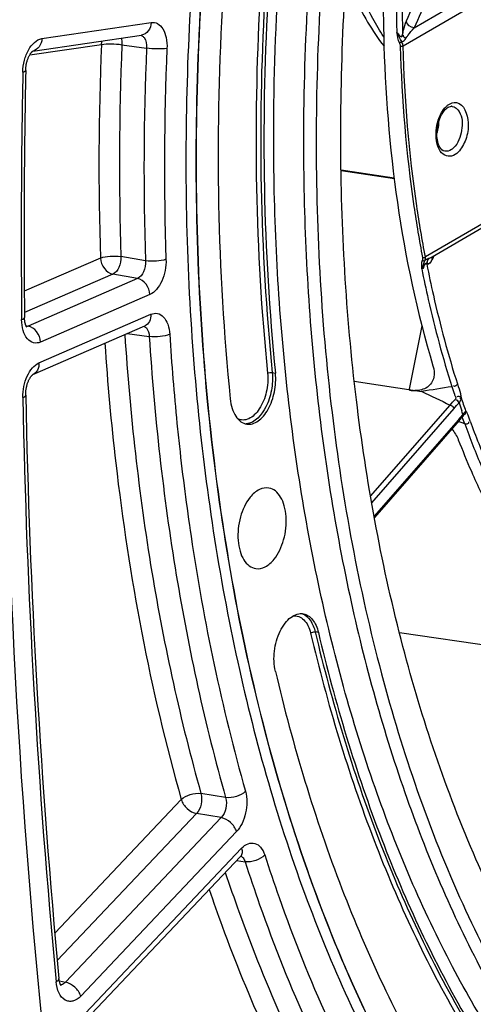
# Model space of a CAD drawing. Units: millimetres. Extents: x 0 to 594, y 0 to 420.
# Drawn here: x 265 to 271, y 46 to 59 of the extents above; entities that cross this region are included whole.
import ezdxf

# ---------------------------------------------------------------- set-up
doc = ezdxf.new("R2010")
doc.units = ezdxf.units.MM
doc.header["$LTSCALE"] = 32.67
doc.layers.get('0').update_dxf_attribs({"linetype": 'CONTINUOUS'})
doc.layers.add('7_ALL_FEATURES', color=7, linetype='CONTINUOUS')
doc.layers.add('SOLIDES', color=7, linetype='CONTINUOUS')

msp = doc.modelspace()

# ---------------------------------------------------------------- linework, layer by layer
at = {"color": 9, "linetype": 'CONTINUOUS'}
for p, q in [((268.204929, 54.486836), (268.248071, 54.479355)), ((268.829487, 50.968154), (268.786318, 50.975795))]:
    msp.add_line(p, q, dxfattribs=at)
at = {"color": 7, "linetype": 'CONTINUOUS'}
for points, knots in [([(268.224858, 57.83191), (268.232215, 59.386054), (268.465698, 62.506108), (269.415041, 67.05704), (270.920236, 71.318779), (272.613158, 74.522815), (274.192183, 76.73873), (275.791146, 78.575434), (277.566747, 80.061725), (279.478957, 81.052685), (280.88466, 81.511753), (282.287749, 81.70138), (283.213232, 81.644024), (283.661438, 81.570518)], [0, 0, 0, 0, 0.149167007, 0.299232039, 0.444967764, 0.581624877, 0.645416563, 0.705713457, 0.81519417, 0.864875138, 0.911693462, 0.956406916, 1, 1, 1, 1]), ([(280.844784, 81.285502), (280.013149, 81.04336), (278.328779, 80.251564), (276.050351, 78.404948), (273.961912, 75.923428), (272.134877, 72.899012), (270.632032, 69.442207), (269.508607, 65.680702), (268.806315, 61.755594), (268.634116, 59.091024), (268.627843, 57.765821)], [0, 0, 0, 0, 0.092783914, 0.196485159, 0.312013439, 0.438475386, 0.573710978, 0.714726413, 0.858042865, 1, 1, 1, 1]), ([(280.965279, 81.18114), (280.137161, 80.940023), (278.459914, 80.151574), (276.191121, 78.312768), (274.111513, 75.841741), (272.292205, 72.830122), (270.795715, 69.387903), (269.677043, 65.642431), (268.977711, 61.73344), (268.723905, 57.807272), (268.925225, 54.010568), (269.574435, 50.484089), (270.650349, 47.356131), (272.117897, 44.740128), (273.678583, 43.02474), (275.068124, 42.04452), (276.144091, 41.513195), (277.268118, 41.174792), (278.428029, 41.033618), (279.610412, 41.090993), (280.390029, 41.257376), (280.776823, 41.369997)], [0, 0, 0, 0, 0.050371484, 0.106669881, 0.16938906, 0.23804402, 0.311462107, 0.388018014, 0.465823125, 0.542890269, 0.617290091, 0.6873123, 0.751646771, 0.809604653, 0.861396586, 0.885433659, 0.908568001, 0.931171521, 0.953663252, 0.976472627, 1, 1, 1, 1]), ([(265.855275, 79.286617), (265.500445, 77.47735), (264.254796, 70.257117), (263.659564, 62.922787), (263.608762, 57.44058)], [0, 0, 0, 0, 0.251663858, 1, 1, 1, 1]), ([(276.903091, 39.382564), (276.445068, 39.447661), (275.529936, 39.667182), (274.222138, 40.252772), (272.990184, 41.086277), (271.848708, 42.155333), (270.809382, 43.445994), (269.537585, 45.501417), (268.293189, 48.55532), (267.392875, 52.680486), (267.076762, 57.194431), (267.358506, 61.893957), (267.939815, 65.029273), (268.329388, 66.578755)], [0, 0, 0, 0, 0.044214024, 0.089323336, 0.136242939, 0.185709476, 0.238244352, 0.294153517, 0.416226407, 0.551164758, 0.696172617, 0.847304447, 1, 1, 1, 1]), ([(267.669899, 61.199459), (267.607631, 60.600795), (267.420525, 58.249841), (267.460559, 55.879001), (267.636441, 54.131452)], [0, 0, 0, 0, 0.255226622, 1, 1, 1, 1]), ([(268.279919, 61.207255), (268.220647, 60.637398), (268.042545, 58.399571), (268.080652, 56.142814), (268.248071, 54.479355)], [0, 0, 0, 0, 0.255226622, 1, 1, 1, 1]), ([(277.731448, 41.695572), (277.382305, 41.749006), (276.685942, 41.913962), (275.326385, 42.474833), (273.725571, 43.625402), (272.115387, 45.574162), (270.814196, 48.037833), (269.856124, 50.935479), (269.267432, 54.174117), (269.066211, 57.647668), (269.193444, 60.021415), (269.32156, 61.221037)], [0, 0, 0, 0, 0.045824549, 0.092369453, 0.190128761, 0.297852779, 0.41762267, 0.549558876, 0.692307183, 0.843478296, 1, 1, 1, 1]), ([(269.203289, 59.851649), (269.23658, 59.761486), (269.37234, 59.427235), (269.554077, 59.109873), (269.717327, 58.901403)], [0, 0, 0, 0, 0.266318463, 1, 1, 1, 1]), ([(277.032904, 41.15245), (276.396989, 41.25674), (275.11794, 41.661498), (273.380707, 42.797864), (271.847177, 44.420734), (270.549673, 46.478731), (269.513379, 48.917619), (268.761056, 51.675888), (268.310285, 54.68336), (268.219817, 56.766946), (268.224858, 57.83191)], [0, 0, 0, 0, 0.095093894, 0.194938365, 0.303215078, 0.422057088, 0.552117734, 0.692857869, 0.842844191, 1, 1, 1, 1]), ([(268.627843, 57.765821), (268.622802, 56.700857), (268.71327, 54.617269), (269.164041, 51.609796), (269.916365, 48.851526), (270.95266, 46.412637), (272.250165, 44.35464), (273.783697, 42.731771), (275.520931, 41.595404), (276.799982, 41.19065), (277.435896, 41.08636)], [0, 0, 0, 0, 0.15715583, 0.307142159, 0.447882298, 0.577942939, 0.696784939, 0.805061639, 0.904906102, 1, 1, 1, 1]), ([(263.603912, 56.440369), (263.603161, 54.659348), (263.763979, 47.764113), (264.586953, 40.876333), (265.638651, 35.869447)], [0, 0, 0, 0, 0.258224971, 1, 1, 1, 1]), ([(267.861265, 53.788482), (267.886505, 53.784896), (267.942039, 53.789677), (268.020322, 53.830115), (268.092081, 53.898588), (268.178055, 54.026421), (268.245927, 54.223984), (268.256591, 54.394698), (268.248071, 54.479355)], [0, 0, 0, 0, 0.087273871, 0.184388516, 0.296319402, 0.423418116, 0.708721122, 1, 1, 1, 1]), ([(267.636441, 54.131452), (267.640904, 54.087107), (267.65659, 54.004338), (267.704023, 53.896322), (267.772313, 53.818312), (267.832314, 53.792596), (267.861265, 53.788482)], [0, 0, 0, 0, 0.305315243, 0.572530792, 0.799677107, 1, 1, 1, 1]), ([(268.161265, 52.924012), (268.118036, 52.932053), (268.014091, 52.910959), (267.940638, 52.840998), (267.906615, 52.798891)], [0, 0, 0, 0, 0.448198433, 1, 1, 1, 1]), ([(268.229309, 51.959822), (268.290934, 52.036093), (268.37741, 52.227456), (268.406091, 52.482632), (268.375147, 52.678738), (268.327266, 52.798754), (268.256403, 52.887009), (268.192425, 52.918216), (268.161265, 52.924012)], [0, 0, 0, 0, 0.269857786, 0.560859169, 0.694940079, 0.812776428, 0.912773398, 1, 1, 1, 1]), ([(267.906615, 52.798891), (267.844296, 52.721761), (267.75736, 52.528098), (267.729589, 52.270269), (267.762558, 52.073063), (267.812291, 51.953405), (267.885507, 51.866614), (267.95092, 51.837904), (267.982425, 51.833427)], [0, 0, 0, 0, 0.270997332, 0.562752731, 0.69662794, 0.813823381, 0.91303284, 1, 1, 1, 1]), ([(267.982425, 51.833427), (268.024922, 51.827388), (268.124964, 51.850776), (268.1962, 51.918845), (268.229309, 51.959822)], [0, 0, 0, 0, 0.44897026, 1, 1, 1, 1]), ([(268.247248, 50.442753), (268.226233, 50.531597), (268.221689, 50.72078), (268.283125, 50.943802), (268.372535, 51.093343), (268.450224, 51.174311), (268.536857, 51.22201), (268.599072, 51.226312), (268.626727, 51.221167)], [0, 0, 0, 0, 0.28159185, 0.570885362, 0.701369818, 0.815597651, 0.913238052, 1, 1, 1, 1]), ([(268.626727, 51.221167), (268.650131, 51.216812), (268.697706, 51.196971), (268.756279, 51.14067), (268.801919, 51.062161), (268.821696, 51.001091), (268.829487, 50.968154)], [0, 0, 0, 0, 0.209266112, 0.439593936, 0.702469541, 1, 1, 1, 1]), ([(268.829487, 50.968154), (269.054211, 50.018134), (269.595006, 48.21805), (270.39069, 46.511428), (270.841858, 45.735581)], [0, 0, 0, 0, 0.521013309, 1, 1, 1, 1]), ([(268.247248, 50.442753), (268.483332, 49.444708), (269.051466, 47.553627), (269.887373, 45.760732), (270.361348, 44.945665)], [0, 0, 0, 0, 0.521013309, 1, 1, 1, 1])]:
    msp.add_open_spline(points, degree=3, knots=knots, dxfattribs=at)
at = {"color": 3, "linetype": 'CONTINUOUS'}
for points, knots in [([(265.939255, 79.264659), (265.584753, 77.457068), (264.340486, 70.243649), (263.746791, 62.916114), (263.697306, 57.439135)], [0, 0, 0, 0, 0.251669308, 1, 1, 1, 1]), ([(263.692697, 56.440985), (263.692363, 54.661345), (263.854911, 47.772153), (264.680098, 40.890562), (265.733925, 35.888841)], [0, 0, 0, 0, 0.258249285, 1, 1, 1, 1])]:
    msp.add_open_spline(points, degree=3, knots=knots, dxfattribs=at)
at = {"layer": '7_ALL_FEATURES', "color": 9, "linetype": 'CONTINUOUS'}
msp.add_open_spline([(269.712562, 59.031871), (269.660657, 59.111199), (269.454601, 59.459981), (269.30818, 59.842026), (269.223128, 60.140019)], degree=3, knots=[0, 0, 0, 0, 0.234252322, 1, 1, 1, 1], dxfattribs=at)
at = {"layer": 'SOLIDES', "color": 9, "linetype": 'CONTINUOUS'}
for p, q in [((270.125845, 59.150828), (270.684788, 59.475647)), ((269.974896, 58.907483), (270.770977, 59.370112)), ((265.090302, 59.00732), (266.56781, 59.224502)), ((264.923948, 58.784821), (265.896071, 58.927715)), ((266.172522, 58.9237), (266.505023, 58.877464)), ((269.857229, 57.107321), (269.136283, 57.216692)), ((271.072207, 56.514242), (270.276126, 56.051613)), ((265.882384, 56.036329), (264.851087, 55.587573)), ((266.491394, 55.998429), (266.158953, 56.057186)), ((270.380229, 56.039373), (270.363462, 56.006482)), ((270.381709, 56.042275), (270.380229, 56.039373)), ((270.392613, 56.063656), (270.381709, 56.042275)), ((266.050161, 55.818906), (264.853573, 55.298225)), ((266.382606, 55.760094), (264.903075, 55.116293)), ((266.382606, 55.760094), (266.050161, 55.818906)), ((266.550381, 55.54267), (265.070854, 54.898871)), ((265.049036, 54.616567), (266.56349, 55.275564)), ((264.872758, 55.122147), (264.903075, 55.116293)), ((270.063673, 54.261577), (270.230964, 55.118885)), ((266.24404, 55.015022), (266.541651, 54.974418)), ((270.06116, 54.248695), (270.062407, 54.25509)), ((270.062407, 54.25509), (270.063673, 54.261577)), ((269.534722, 52.814338), (270.611368, 54.047037)), ((269.550116, 52.724766), (270.664917, 54.001151)), ((270.77649, 53.945842), (270.767653, 53.971369)), ((270.719058, 53.843667), (269.58282, 52.542738)), ((270.724427, 53.849822), (270.719058, 53.843667)), ((270.785277, 53.920628), (270.77649, 53.945842)), ((270.808881, 53.791727), (270.725043, 53.824435)), ((267.574816, 48.735085), (267.241331, 48.790651)), ((266.974154, 48.706745), (265.263461, 46.89978)), ((267.181723, 48.518428), (265.297703, 46.528384)), ((267.515223, 48.462816), (267.181723, 48.518428)), ((267.515223, 48.462816), (265.40684, 46.235783)), ((267.722789, 48.274498), (265.614411, 46.047469)), ((265.522982, 45.651911), (267.791415, 48.048002)), ((267.723501, 47.882057), (267.837909, 47.866761)), ((265.325156, 46.252114), (265.40684, 46.235783))]:
    msp.add_line(p, q, dxfattribs=at)
at = {"layer": 'SOLIDES', "color": 7, "linetype": 'CONTINUOUS'}
for p, q in [((264.965826, 58.837004), (266.435702, 59.053064)), ((264.964777, 58.836342), (264.965812, 58.837096)), ((269.856256, 57.115448), (269.136194, 57.224685)), ((271.041855, 56.440999), (270.369293, 56.050151)), ((270.364344, 56.046858), (270.369233, 56.050116)), ((264.967642, 54.459613), (266.482096, 55.11861)), ((264.966526, 54.458847), (264.968009, 54.459773)), ((264.968113, 54.459831), (264.967626, 54.459606)), ((269.314948, 54.370202), (270.226431, 54.229829)), ((270.735724, 53.839574), (269.586364, 52.523536)), ((270.735724, 53.839574), (270.745842, 53.851339)), ((270.745842, 53.851339), (270.769556, 53.879256)), ((270.778279, 53.889407), (270.782339, 53.894004)), ((270.782386, 53.89403), (270.788202, 53.90074)), ((269.924533, 50.968971), (272.3019, 50.621098)), ((265.506277, 45.54005), (267.775459, 47.936939))]:
    msp.add_line(p, q, dxfattribs=at)
at = {"layer": 'SOLIDES', "color": 9, "linetype": 'CONTINUOUS'}
for points in [[(269.928104, 58.948668), (269.930993, 58.950576), (269.934197, 58.952586), (269.937628, 58.954643), (269.941192, 58.956689), (269.944793, 58.958671), (269.948333, 58.960533), (269.951714, 58.962226), (269.954846, 58.963702), (269.957643, 58.964922)], [(269.940318, 58.905084), (269.944037, 58.904618), (269.948074, 58.904336), (269.952309, 58.904245), (269.956616, 58.904349), (269.960868, 58.904644), (269.964938, 58.905122), (269.968706, 58.905768), (269.972058, 58.906563), (269.974896, 58.907483)], [(270.238375, 56.00705), (270.241712, 56.004714), (270.245334, 56.00275), (270.249143, 56.00121), (270.253035, 56.000138), (270.256905, 55.999562), (270.260647, 55.999497), (270.264159, 55.999945), (270.267346, 56.000895), (270.270121, 56.00232)], [(270.242134, 56.043667), (270.245843, 56.043301), (270.249853, 56.043279), (270.254045, 56.043604), (270.258294, 56.044264), (270.262474, 56.045242), (270.266461, 56.046506), (270.270136, 56.048021), (270.27339, 56.04974), (270.276126, 56.051613)]]:
    msp.add_lwpolyline(points, dxfattribs=at)
at = {"layer": 'SOLIDES', "color": 7, "linetype": 'CONTINUOUS'}
for points in [[(264.869973, 58.575638), (264.870078, 58.579922), (264.870512, 58.590622), (264.871203, 58.601464), (264.872152, 58.612411), (264.87336, 58.623416), (264.874824, 58.634447), (264.876542, 58.645474), (264.878508, 58.656449), (264.880714, 58.667342), (264.883154, 58.678122), (264.885813, 58.688741), (264.888681, 58.699173), (264.891745, 58.709389), (264.894984, 58.719342), (264.898383, 58.729008), (264.901925, 58.738365), (264.905583, 58.74737), (264.909339, 58.756006), (264.913171, 58.764255), (264.917049, 58.772082), (264.920947, 58.779472), (264.924846, 58.786421), (264.928716, 58.792914), (264.932532, 58.798943), (264.936274, 58.804512), (264.939922, 58.809628), (264.943452, 58.814291), (264.946843, 58.818509), (264.950075, 58.82229), (264.953127, 58.825646), (264.955974, 58.828582), (264.958588, 58.831105), (264.960945, 58.83323), (264.96302, 58.834973), (264.964777, 58.836342)], [(264.885022, 55.099585), (264.885297, 55.099324), (264.885266, 55.099359), (264.884896, 55.099783), (264.884239, 55.100601), (264.883328, 55.101832), (264.882196, 55.103489), (264.880887, 55.105565), (264.879431, 55.108065), (264.877853, 55.110997), (264.876181, 55.114362), (264.87444, 55.11816), (264.872654, 55.122396), (264.870838, 55.127083), (264.869015, 55.132229), (264.867208, 55.137828), (264.865438, 55.14388), (264.863725, 55.15039), (264.862092, 55.157344), (264.860562, 55.164718), (264.859154, 55.172499), (264.857886, 55.180676), (264.856778, 55.189219), (264.855844, 55.198108), (264.855098, 55.207329), (264.854555, 55.216852), (264.854226, 55.226655), (264.854144, 55.231725)], [(264.869972, 54.179484), (264.869914, 54.183258), (264.86992, 54.193525), (264.870168, 54.203993), (264.870663, 54.214628), (264.87141, 54.225382), (264.87241, 54.236226), (264.873663, 54.247132), (264.875167, 54.258051), (264.876918, 54.268954), (264.878913, 54.279811), (264.88114, 54.290573), (264.883593, 54.301212), (264.886262, 54.3117), (264.889131, 54.321991), (264.892188, 54.332059), (264.895418, 54.341878), (264.8988, 54.351406), (264.902317, 54.360621), (264.905952, 54.369503), (264.909678, 54.378014), (264.913473, 54.386139), (264.917318, 54.393865), (264.921185, 54.401166), (264.925052, 54.408034), (264.928896, 54.414463), (264.932686, 54.420436), (264.936399, 54.425949), (264.940013, 54.431009), (264.943504, 54.435616), (264.946846, 54.43977), (264.950022, 54.443487), (264.953022, 54.446791), (264.955826, 54.449691), (264.95841, 54.452197), (264.960753, 54.454321), (264.962833, 54.45608), (264.964622, 54.457484), (264.966075, 54.458538), (264.966526, 54.458847)], [(270.769556, 53.879256), (270.773976, 53.884432), (270.778279, 53.889407)], [(270.788202, 53.90074), (270.790917, 53.904015), (270.797726, 53.912411)], [(270.797726, 53.912411), (270.799521, 53.914593), (270.801053, 53.916421), (270.802506, 53.918106)], [(267.77547, 47.93695), (267.778451, 47.939995), (267.780979, 47.942406), (267.783286, 47.944463), (267.785311, 47.946143), (267.78702, 47.947458), (267.788391, 47.948432), (267.789375, 47.949072), (267.789941, 47.949409), (267.790079, 47.949485)], [(265.349255, 46.189712), (265.348844, 46.190185), (265.348076, 46.191152), (265.347024, 46.1926), (265.345732, 46.19454), (265.344242, 46.19698), (265.342609, 46.19989), (265.340872, 46.203262), (265.339058, 46.207098), (265.337194, 46.211394), (265.33531, 46.216138), (265.333428, 46.221331), (265.331558, 46.227003), (265.329728, 46.233141), (265.327958, 46.239748), (265.326254, 46.246887), (265.324643, 46.254556), (265.323151, 46.262753), (265.32179, 46.271563), (265.320589, 46.281015), (265.319904, 46.287581)]]:
    msp.add_lwpolyline(points, dxfattribs=at)
at = {"layer": 'SOLIDES', "color": 9, "linetype": 'CONTINUOUS'}
for centre, radius, start, end in [((290.874872, 59.508101), 20.989555, 176.067208, 181.1406057), ((290.813998, 59.515902), 20.850557, 176.0649925, 181.2520437), ((475.523775, -31.282058), 224.424634, 156.12279535, 156.23699957), ((303.516621, 57.303904), 37.655578, 177.5284837, 181.9290739), ((303.469456, 57.313857), 37.331661, 177.5284837, 181.9290738), ((303.790881, 57.261413), 37.320864, 177.5182281, 181.9393294), ((303.743706, 57.271365), 36.996936, 177.5182299, 181.9393276), ((376.755765, 56.34832), 111.946273, 178.8714769, 180.58608065), ((269.950609, 57.890379), 0.510476, 340.8308039, 0.5070525), ((270.371152, 55.879203), 0.158511, 115.7623348, 118.6709192), ((270.225013, 56.068141), 0.150976, 323.4132961, 325.2108551), ((270.145641, 56.117268), 0.244375, 330.1303283, 333.0414658), ((270.451745, 56.020998), 0.089469, 178.7097078, 189.3375702), ((270.226078, 56.296437), 0.284897, 298.8478682, 300.1569339), ((266.444956, 55.045279), 0.071666, 63.1360946, 70.5628196), ((300.400683, 57.144178), 33.651013, 183.6460556, 185.7027444), ((280.923574, -11.311156), 66.408231, 98.91146694, 99.26982807), ((369.255041, 56.13626), 104.442742, 181.09020394, 185.43592521), ((312.446214, 142.642584), 97.976147, 244.47410346, 244.72330373), ((282.888845, 58.200589), 12.788685, 198.4685633, 199.3359078), ((282.852655, 58.141035), 12.784107, 198.5375259, 199.0358764), ((270.66503, 54.062735), 0.183397, 309.6826648, 312.1983492), ((299.29021, 57.03976), 32.53566, 185.7140906, 186.2673195), ((267.842211, 53.973998), 0.181029, 269.3061917, 273.5498055), ((281.91536, 57.852311), 11.825511, 200.0830127, 203.09757), ((281.89915, 57.858282), 11.730373, 200.0805679, 203.2609565), ((268.549749, 51.052394), 0.180033, 69.2373143, 72.2960003), ((267.752941, 47.877352), 0.070212, 65.5380884, 66.9209459), ((267.745912, 47.866098), 0.083511, 50.0097428, 53.6928533)]:
    msp.add_arc(centre, radius, start, end, dxfattribs=at)
at = {"layer": 'SOLIDES', "color": 7, "linetype": 'CONTINUOUS'}
for centre, radius, start, end in [((377.090909, 56.372406), 112.242561, 178.87525779, 180.58228624), ((270.629528, 58.02623), 0.063752, 81.9255853, 89.6662639), ((270.13505, 54.756738), 0.513422, 261.7246988, 267.1307787), ((270.132008, 54.702892), 0.459492, 267.1735017, 270.2296781), ((370.631895, 56.250384), 105.782195, 181.1217526, 185.40425616), ((281.453865, 57.763145), 11.519444, 201.3053224, 203.6080262)]:
    msp.add_arc(centre, radius, start, end, dxfattribs=at)
at = {"layer": 'SOLIDES', "color": 9, "linetype": 'CONTINUOUS'}
for points, knots in [([(276.248085, 80.907715), (275.469519, 80.262273), (273.971005, 78.74777), (272.028223, 76.057319), (270.338004, 72.921462), (268.951303, 69.435297), (267.909312, 65.703835), (267.243763, 61.840557), (266.974891, 57.963064), (267.110895, 54.189245), (267.647929, 50.633176), (268.570569, 47.401325), (269.854687, 44.588957), (271.467351, 42.279853), (273.092475, 40.806962), (274.498914, 39.984878), (275.580343, 39.547939), (276.699713, 39.283312), (277.847315, 39.19346), (279.012729, 39.278868), (279.781342, 39.448736), (280.163309, 39.55995)], [0, 0, 0, 0, 0.058828865, 0.123205187, 0.192462817, 0.265519317, 0.341014254, 0.417425063, 0.493171086, 0.566713692, 0.6366592, 0.701872241, 0.761609639, 0.815686122, 0.864669637, 0.88773474, 0.910160929, 0.932263952, 0.954383527, 0.976858094, 1, 1, 1, 1]), ([(268.327993, 66.579106), (267.938414, 65.02962), (267.357094, 61.894293), (267.075336, 57.194748), (267.391439, 52.680781), (268.291747, 48.555591), (269.536142, 45.501669), (270.80794, 43.446232), (271.847267, 42.155562), (272.988745, 41.086497), (274.220703, 40.252985), (275.528505, 39.667389), (276.44364, 39.447865), (276.901664, 39.382767)], [0, 0, 0, 0, 0.152695403, 0.303827183, 0.44883507, 0.583773492, 0.705846465, 0.761755665, 0.814290566, 0.863757116, 0.910676716, 0.955786009, 1, 1, 1, 1]), ([(268.173647, 61.220145), (268.114249, 60.649076), (267.935768, 58.406487), (267.973956, 56.144928), (268.141731, 54.47793)], [0, 0, 0, 0, 0.255226616, 1, 1, 1, 1]), ([(268.236775, 61.214428), (268.177506, 60.644598), (267.999412, 58.406872), (268.037518, 56.150219), (268.204929, 54.486836)], [0, 0, 0, 0, 0.255226622, 1, 1, 1, 1]), ([(270.770977, 59.370112), (270.831206, 59.405113), (270.961949, 59.453922), (271.254725, 59.404808), (271.395876, 59.204372), (271.453778, 59.066744)], [0, 0, 0, 0, 0.245824007, 0.473097519, 1, 1, 1, 1]), ([(266.56781, 59.224502), (266.565489, 59.183727), (266.542311, 59.10528), (266.471021, 59.058256), (266.435702, 59.053063)], [0, 0, 0, 0, 0.533589339, 1, 1, 1, 1]), ([(266.56781, 59.224502), (266.597075, 59.228805), (266.664806, 59.215547), (266.737125, 59.132401), (266.777723, 59.013316), (266.783567, 58.921959), (266.781471, 58.873388)], [0, 0, 0, 0, 0.192347751, 0.411766097, 0.683873281, 1, 1, 1, 1]), ([(269.968419, 59.060306), (269.97195, 59.079653), (269.985303, 59.142644), (270.003766, 59.204863), (270.021782, 59.245835)], [0, 0, 0, 0, 0.305256787, 1, 1, 1, 1]), ([(266.44265, 59.044853), (266.453547, 59.038848), (266.499557, 58.995383), (266.507827, 58.926313), (266.505023, 58.877464)], [0, 0, 0, 0, 0.202727383, 1, 1, 1, 1]), ([(269.889476, 59.090284), (269.899092, 59.085385), (269.918603, 59.070362), (269.926893, 59.041215), (269.961043, 59.024278), (269.967771, 59.049878), (269.968419, 59.060306)], [0, 0, 0, 0, 0.266130985, 0.568286764, 0.742343787, 1, 1, 1, 1]), ([(270.01196, 59.007574), (270.020657, 59.021943), (270.054582, 59.072796), (270.094417, 59.119615), (270.125845, 59.150828)], [0, 0, 0, 0, 0.274949648, 1, 1, 1, 1]), ([(264.831206, 58.553121), (264.832265, 58.607143), (264.847901, 58.713742), (264.911309, 58.882357), (265.013358, 58.996013), (265.090302, 59.00732)], [0, 0, 0, 0, 0.29449166, 0.576135135, 1, 1, 1, 1]), ([(265.090302, 59.00732), (265.088058, 58.967891), (265.066177, 58.892252), (264.999709, 58.844308), (264.965788, 58.837231)], [0, 0, 0, 0, 0.532644479, 1, 1, 1, 1]), ([(265.896071, 58.927715), (265.938421, 58.935591), (266.031516, 58.937264), (266.123827, 58.93147), (266.172522, 58.9237)], [0, 0, 0, 0, 0.466255867, 1, 1, 1, 1]), ([(266.161969, 59.012857), (266.163973, 59.006065), (266.171087, 58.976893), (266.173181, 58.946607), (266.172522, 58.9237)], [0, 0, 0, 0, 0.236046463, 1, 1, 1, 1]), ([(270.242134, 56.043667), (270.198797, 56.273041), (270.040927, 57.219798), (269.961378, 58.179159), (269.940318, 58.905084)], [0, 0, 0, 0, 0.243243682, 1, 1, 1, 1]), ([(270.276126, 56.051613), (270.232874, 56.280542), (270.07531, 57.225464), (269.995915, 58.182965), (269.974896, 58.907483)], [0, 0, 0, 0, 0.243243755, 1, 1, 1, 1]), ([(266.781471, 58.873388), (266.739119, 58.865533), (266.646027, 58.863885), (266.553718, 58.869691), (266.505023, 58.877462)], [0, 0, 0, 0, 0.466246526, 1, 1, 1, 1]), ([(264.831206, 58.553121), (264.841087, 58.555596), (264.855053, 58.559013), (264.86987, 58.570408), (264.869973, 58.575637)], [0, 0, 0, 0, 0.660760317, 1, 1, 1, 1]), ([(270.556643, 58.084923), (270.561064, 58.089217), (270.570035, 58.097367), (270.579569, 58.104855), (270.584386, 58.108344)], [0, 0, 0, 0, 0.508872432, 1, 1, 1, 1]), ([(270.696383, 58.140658), (270.801522, 58.124762), (270.880397, 57.880383), (270.835657, 57.650281), (270.767857, 57.516634), (270.720085, 57.470244)], [0, 0, 0, 0, 0.428975606, 0.731363834, 1, 1, 1, 1]), ([(270.536055, 58.062791), (270.539358, 58.066699), (270.546039, 58.07425), (270.553083, 58.081466), (270.556643, 58.084923)], [0, 0, 0, 0, 0.507647111, 1, 1, 1, 1]), ([(270.638482, 58.089348), (270.677397, 58.083824), (270.779954, 57.984083), (270.783098, 57.760542), (270.721355, 57.588501), (270.659238, 57.528181)], [0, 0, 0, 0, 0.186176796, 0.589866063, 1, 1, 1, 1]), ([(270.720085, 57.470244), (270.694952, 57.445837), (270.638109, 57.40567), (270.485794, 57.425109), (270.440079, 57.54892), (270.427752, 57.623177)], [0, 0, 0, 0, 0.24995069, 0.462962577, 1, 1, 1, 1]), ([(270.659238, 57.528181), (270.650231, 57.519435), (270.616971, 57.491328), (270.569642, 57.4764), (270.538896, 57.482112)], [0, 0, 0, 0, 0.28645329, 1, 1, 1, 1]), ([(265.882384, 56.036329), (265.923141, 56.052479), (266.016926, 56.065242), (266.110361, 56.064811), (266.158953, 56.057186)], [0, 0, 0, 0, 0.471263523, 1, 1, 1, 1]), ([(265.882384, 56.036329), (265.884856, 55.985955), (265.919681, 55.88997), (266.005051, 55.827231), (266.050161, 55.818906)], [0, 0, 0, 0, 0.523689587, 1, 1, 1, 1]), ([(266.158953, 56.057186), (266.159956, 56.006944), (266.142923, 55.917304), (266.086623, 55.835311), (266.050161, 55.818906)], [0, 0, 0, 0, 0.556903129, 1, 1, 1, 1]), ([(266.491394, 55.998429), (266.493849, 55.948242), (266.478524, 55.857265), (266.419833, 55.775767), (266.382606, 55.760094)], [0, 0, 0, 0, 0.554365794, 1, 1, 1, 1]), ([(266.767961, 56.019345), (266.727209, 56.003177), (266.633423, 55.990387), (266.539986, 55.990806), (266.491394, 55.99843)], [0, 0, 0, 0, 0.471277388, 1, 1, 1, 1]), ([(266.767961, 56.019345), (266.76972, 55.96845), (266.761041, 55.866677), (266.71738, 55.726066), (266.649057, 55.611784), (266.584113, 55.557346), (266.550381, 55.54267)], [0, 0, 0, 0, 0.27859289, 0.553352537, 0.798752828, 1, 1, 1, 1]), ([(270.238375, 56.00705), (270.240997, 56.012311), (270.244067, 56.024671), (270.243349, 56.037236), (270.242134, 56.043667)], [0, 0, 0, 0, 0.473189349, 1, 1, 1, 1]), ([(270.295102, 56.018279), (270.290988, 56.016035), (270.282495, 56.010959), (270.274334, 56.005369), (270.270121, 56.002321)], [0, 0, 0, 0, 0.473989117, 1, 1, 1, 1]), ([(270.299251, 55.990291), (270.298914, 55.988704), (270.298433, 55.985482), (270.298403, 55.98222), (270.298509, 55.980597)], [0, 0, 0, 0, 0.499339757, 1, 1, 1, 1]), ([(270.298509, 55.980597), (270.298733, 55.977166), (270.300415, 55.969856), (270.304292, 55.96346), (270.306702, 55.960366)], [0, 0, 0, 0, 0.46710273, 1, 1, 1, 1]), ([(270.325946, 56.030769), (270.32225, 56.029727), (270.314191, 56.027218), (270.306395, 56.023952), (270.302257, 56.021959)], [0, 0, 0, 0, 0.455345294, 1, 1, 1, 1]), ([(270.357554, 55.995562), (270.356188, 55.993188), (270.353435, 55.988605), (270.350491, 55.984141), (270.349003, 55.982)], [0, 0, 0, 0, 0.512335382, 1, 1, 1, 1]), ([(270.366677, 56.048752), (270.365319, 56.044615), (270.363224, 56.036106), (270.362396, 56.027384), (270.362299, 56.023013)], [0, 0, 0, 0, 0.498918946, 1, 1, 1, 1]), ([(270.296294, 55.951828), (270.293891, 55.957917), (270.277135, 55.972752), (270.257251, 55.926777), (270.248972, 55.892543), (270.227182, 55.888604)], [0, 0, 0, 0, 0.174119834, 0.411015597, 1, 1, 1, 1]), ([(270.227182, 55.888604), (270.254636, 55.751013), (270.369005, 55.214647), (270.512092, 54.684277), (270.63635, 54.29554)], [0, 0, 0, 0, 0.255833316, 1, 1, 1, 1]), ([(270.296294, 55.951828), (270.323896, 55.811831), (270.43905, 55.266339), (270.583974, 54.726994), (270.710272, 54.331874)], [0, 0, 0, 0, 0.255947492, 1, 1, 1, 1]), ([(266.550381, 55.54267), (266.547909, 55.593044), (266.513083, 55.689028), (266.427714, 55.751768), (266.382604, 55.760093)], [0, 0, 0, 0, 0.523689105, 1, 1, 1, 1]), ([(264.815348, 55.203237), (264.825461, 55.206592), (264.840645, 55.211708), (264.854204, 55.225771), (264.854144, 55.231725)], [0, 0, 0, 0, 0.641508772, 1, 1, 1, 1]), ([(265.070854, 54.898871), (265.041599, 54.886139), (264.970561, 54.877118), (264.879348, 54.94588), (264.82743, 55.061844), (264.815859, 55.15346), (264.815348, 55.203237)], [0, 0, 0, 0, 0.204217232, 0.416333558, 0.681371255, 1, 1, 1, 1]), ([(266.56349, 55.275564), (266.565108, 55.242607), (266.555541, 55.178323), (266.508455, 55.130079), (266.482096, 55.11861)], [0, 0, 0, 0, 0.534425046, 1, 1, 1, 1]), ([(266.56349, 55.275564), (266.591316, 55.287673), (266.657471, 55.297369), (266.745921, 55.238548), (266.799966, 55.133856), (266.814857, 55.050084), (266.817782, 55.004219)], [0, 0, 0, 0, 0.208701532, 0.42192028, 0.683926928, 1, 1, 1, 1]), ([(265.070854, 54.898871), (265.068381, 54.949245), (265.033556, 55.04523), (264.948187, 55.107969), (264.903077, 55.116294)], [0, 0, 0, 0, 0.523689105, 1, 1, 1, 1]), ([(266.47734, 55.10921), (266.486768, 55.10444), (266.527249, 55.070991), (266.539655, 55.014961), (266.541651, 54.974418)], [0, 0, 0, 0, 0.206541082, 1, 1, 1, 1]), ([(266.211093, 55.000682), (266.280538, 53.924532), (266.513659, 51.832553), (266.963058, 49.774878), (267.241331, 48.790651)], [0, 0, 0, 0, 0.513225683, 1, 1, 1, 1]), ([(266.541651, 54.974418), (266.610627, 53.893066), (266.843693, 51.791135), (267.295039, 49.723744), (267.574816, 48.735085)], [0, 0, 0, 0, 0.513279272, 1, 1, 1, 1]), ([(266.817782, 55.004219), (266.777846, 54.985302), (266.684088, 54.968326), (266.590189, 54.966846), (266.541652, 54.974416)], [0, 0, 0, 0, 0.473556702, 1, 1, 1, 1]), ([(265.940743, 54.883027), (265.977043, 54.341764), (266.165678, 52.260937), (266.553276, 50.195346), (266.974154, 48.706745)], [0, 0, 0, 0, 0.259629518, 1, 1, 1, 1]), ([(264.831206, 54.14908), (264.829243, 54.248025), (264.858281, 54.394771), (264.951875, 54.548956), (265.015873, 54.602138), (265.049036, 54.616567)], [0, 0, 0, 0, 0.552433427, 0.798115233, 1, 1, 1, 1]), ([(265.049036, 54.616567), (265.050653, 54.58361), (265.041086, 54.519326), (264.994, 54.471082), (264.967641, 54.459613)], [0, 0, 0, 0, 0.534425045, 1, 1, 1, 1]), ([(268.141731, 54.47793), (268.150286, 54.392931), (268.137216, 54.222948), (268.062742, 54.029587), (267.969538, 53.913196), (267.893668, 53.858171), (267.811794, 53.837122), (267.759425, 53.84988), (267.736953, 53.861159)], [0, 0, 0, 0, 0.299925455, 0.588075091, 0.712283664, 0.81907011, 0.911724081, 1, 1, 1, 1]), ([(268.204929, 54.486836), (268.212951, 54.407124), (268.206682, 54.284843), (268.16682, 54.128969), (268.095497, 53.95078), (267.969886, 53.800522), (267.85342, 53.793316)], [0, 0, 0, 0, 0.289951747, 0.436820962, 0.577681532, 1, 1, 1, 1]), ([(268.141731, 54.47793), (268.150688, 54.483025), (268.172177, 54.487997), (268.193896, 54.488749), (268.204929, 54.486836)], [0, 0, 0, 0, 0.479233517, 1, 1, 1, 1]), ([(270.63635, 54.295539), (270.647303, 54.261272), (270.66243, 54.214946), (270.677109, 54.167239), (270.684215, 54.156129)], [0, 0, 0, 0, 0.731739434, 1, 1, 1, 1]), ([(270.710272, 54.331874), (270.724095, 54.288628), (270.747204, 54.229635), (270.757913, 54.167022), (270.758808, 54.149334)], [0, 0, 0, 0, 0.719379602, 1, 1, 1, 1]), ([(264.831206, 54.14908), (264.841393, 54.152722), (264.85692, 54.158435), (264.870094, 54.17329), (264.869972, 54.179483)], [0, 0, 0, 0, 0.635904318, 1, 1, 1, 1]), ([(270.684215, 54.156129), (270.687028, 54.150875), (270.688255, 54.137643), (270.681893, 54.126802), (270.677973, 54.122126)], [0, 0, 0, 0, 0.494074525, 1, 1, 1, 1]), ([(270.731848, 54.076643), (270.743194, 54.089791), (270.76211, 54.113225), (270.752776, 54.138659), (270.749328, 54.145821)], [0, 0, 0, 0, 0.685982224, 1, 1, 1, 1]), ([(270.718534, 53.815424), (270.72064, 53.817469), (270.722214, 53.827389), (270.715315, 53.833608), (270.711432, 53.837438)], [0, 0, 0, 0, 0.349853518, 1, 1, 1, 1]), ([(270.785275, 53.920622), (270.787832, 53.916228), (270.789715, 53.906363), (270.787845, 53.895761), (270.784683, 53.892284)], [0, 0, 0, 0, 0.519641276, 1, 1, 1, 1]), ([(270.821523, 53.966181), (270.819608, 53.964604), (270.809354, 53.950592), (270.799099, 53.936744), (270.788217, 53.92687)], [0, 0, 0, 0, 0.144451896, 1, 1, 1, 1]), ([(270.830142, 53.961422), (270.828832, 53.96297), (270.826544, 53.965523), (270.822843, 53.966593), (270.821523, 53.966181)], [0, 0, 0, 0, 0.594568347, 1, 1, 1, 1]), ([(270.881857, 53.830761), (270.869035, 53.865789), (270.855425, 53.910218), (270.83636, 53.954069), (270.830142, 53.961422)], [0, 0, 0, 0, 0.794808269, 1, 1, 1, 1]), ([(270.850607, 53.797015), (270.856492, 53.799042), (270.870406, 53.802211), (270.866464, 53.816567), (270.863013, 53.819345)], [0, 0, 0, 0, 0.584167547, 1, 1, 1, 1]), ([(266.949003, 53.487928), (266.993666, 53.08128), (267.196671, 51.508824), (267.521649, 49.951003), (267.841979, 48.819042)], [0, 0, 0, 0, 0.258020478, 1, 1, 1, 1]), ([(268.485461, 51.191967), (268.511066, 51.195616), (268.566557, 51.190505), (268.639027, 51.141329), (268.693601, 51.060698), (268.715892, 50.995158), (268.724384, 50.959258)], [0, 0, 0, 0, 0.212571239, 0.436754849, 0.696798077, 1, 1, 1, 1]), ([(268.61357, 51.220735), (268.656119, 51.204608), (268.736975, 51.130106), (268.773128, 51.031559), (268.786318, 50.975795)], [0, 0, 0, 0, 0.442609876, 1, 1, 1, 1]), ([(268.724384, 50.959258), (268.732324, 50.966423), (268.753123, 50.975321), (268.775388, 50.97773), (268.786318, 50.975795)], [0, 0, 0, 0, 0.490693383, 1, 1, 1, 1]), ([(268.724384, 50.959258), (268.949586, 50.007216), (269.491532, 48.203303), (270.288909, 46.493049), (270.741036, 45.715552)], [0, 0, 0, 0, 0.521013309, 1, 1, 1, 1]), ([(268.786318, 50.975795), (269.011032, 50.025818), (269.551802, 48.225817), (270.34745, 46.519272), (270.798597, 45.743461)], [0, 0, 0, 0, 0.521013309, 1, 1, 1, 1]), ([(266.974154, 48.706745), (267.007178, 48.740098), (267.095991, 48.78434), (267.193401, 48.797856), (267.241331, 48.790651)], [0, 0, 0, 0, 0.491965402, 1, 1, 1, 1]), ([(267.241331, 48.790651), (267.253897, 48.743511), (267.2511, 48.645088), (267.213171, 48.55267), (267.181723, 48.518428)], [0, 0, 0, 0, 0.512041866, 1, 1, 1, 1]), ([(267.841979, 48.819042), (267.808963, 48.785678), (267.720159, 48.74141), (267.622746, 48.727881), (267.574816, 48.735086)], [0, 0, 0, 0, 0.491984899, 1, 1, 1, 1]), ([(267.841979, 48.819042), (267.868589, 48.725016), (267.865347, 48.569658), (267.804755, 48.387374), (267.753136, 48.30655), (267.722789, 48.274498)], [0, 0, 0, 0, 0.509628538, 0.769805839, 1, 1, 1, 1]), ([(266.974154, 48.706745), (266.988243, 48.660244), (267.04708, 48.578206), (267.134671, 48.526927), (267.181723, 48.518428)], [0, 0, 0, 0, 0.50402256, 1, 1, 1, 1]), ([(267.574816, 48.735085), (267.588837, 48.688209), (267.58782, 48.588851), (267.547843, 48.496263), (267.515223, 48.462816)], [0, 0, 0, 0, 0.511542437, 1, 1, 1, 1]), ([(267.722789, 48.274498), (267.7087, 48.320999), (267.649864, 48.403036), (267.562272, 48.454316), (267.515221, 48.462814)], [0, 0, 0, 0, 0.504022205, 1, 1, 1, 1]), ([(267.791415, 48.048002), (267.81616, 48.07414), (267.870002, 48.117033), (267.974766, 48.125353), (268.060235, 48.060568), (268.090806, 47.995278), (268.102789, 47.958252)], [0, 0, 0, 0, 0.263794083, 0.483918458, 0.714777506, 1, 1, 1, 1]), ([(267.791415, 48.048002), (267.797542, 48.02778), (267.803615, 47.988163), (267.787569, 47.949738), (267.77547, 47.936951)], [0, 0, 0, 0, 0.54551307, 1, 1, 1, 1]), ([(267.799581, 47.93008), (267.803863, 47.926491), (267.821368, 47.908635), (267.832248, 47.885198), (267.837909, 47.866761)], [0, 0, 0, 0, 0.224611015, 1, 1, 1, 1]), ([(268.102789, 47.958252), (268.070966, 47.923153), (267.983656, 47.874962), (267.8857, 47.859612), (267.837909, 47.86676)], [0, 0, 0, 0, 0.495062811, 1, 1, 1, 1]), ([(267.837909, 47.866761), (267.900981, 47.671884), (268.157185, 46.914106), (268.453747, 46.169779), (268.699052, 45.627613)], [0, 0, 0, 0, 0.256065753, 1, 1, 1, 1]), ([(268.102789, 47.958252), (268.165314, 47.765067), (268.419294, 47.013867), (268.713281, 46.276001), (268.956457, 45.738541)], [0, 0, 0, 0, 0.25606574, 1, 1, 1, 1]), ([(267.570488, 47.720417), (267.62947, 47.543511), (267.868561, 46.854151), (268.141524, 46.176401), (268.365288, 45.681478)], [0, 0, 0, 0, 0.255578262, 1, 1, 1, 1]), ([(267.35238, 47.490031), (267.408935, 47.323852), (267.637881, 46.675333), (267.896854, 46.037306), (268.107863, 45.570594)], [0, 0, 0, 0, 0.25524269, 1, 1, 1, 1]), ([(265.282003, 46.242136), (265.287921, 46.245423), (265.304477, 46.255551), (265.321177, 46.274228), (265.319904, 46.287577)], [0, 0, 0, 0, 0.335474619, 1, 1, 1, 1]), ([(265.614411, 46.047469), (265.585576, 46.017008), (265.533443, 45.978748), (265.453757, 45.973198), (265.379075, 46.000506), (265.307453, 46.096142), (265.287025, 46.189527), (265.282003, 46.242136)], [0, 0, 0, 0, 0.243765675, 0.348464893, 0.45257657, 0.692868133, 1, 1, 1, 1]), ([(265.40684, 46.235783), (265.402112, 46.230578), (265.384417, 46.213321), (265.36042, 46.201115), (265.342667, 46.199772)], [0, 0, 0, 0, 0.283126396, 1, 1, 1, 1]), ([(265.614411, 46.047469), (265.600322, 46.09397), (265.541485, 46.176007), (265.453894, 46.227287), (265.406842, 46.235785)], [0, 0, 0, 0, 0.504022205, 1, 1, 1, 1])]:
    msp.add_open_spline(points, degree=3, knots=knots, dxfattribs=at)
at = {"layer": 'SOLIDES', "color": 7, "linetype": 'CONTINUOUS'}
for points, knots in [([(266.818164, 79.121071), (266.093788, 75.427499), (264.994227, 68.011414), (264.394952, 56.912619), (264.859798, 46.119709), (265.901303, 39.114089), (266.612796, 35.737167)], [0, 0, 0, 0, 0.258692332, 0.514402979, 0.762811178, 1, 1, 1, 1]), ([(269.737462, 60.665098), (269.70863, 60.126962), (269.675955, 58.081872), (269.949128, 56.020892), (270.37967, 54.576523)], [0, 0, 0, 0, 0.263385265, 1, 1, 1, 1]), ([(270.550084, 58.04981), (270.557053, 58.056578), (270.579749, 58.076057), (270.609445, 58.090109), (270.629899, 58.08998)], [0, 0, 0, 0, 0.32200607, 1, 1, 1, 1]), ([(270.538896, 57.482111), (270.478204, 57.493401), (270.406325, 57.696771), (270.437768, 57.853715), (270.481582, 57.948523)], [0, 0, 0, 0, 0.371492007, 1, 1, 1, 1]), ([(270.391038, 54.422635), (270.380819, 54.37034), (270.311335, 54.264978), (270.192351, 54.24366), (270.13385, 54.243404)], [0, 0, 0, 0, 0.476666866, 1, 1, 1, 1]), ([(270.898521, 53.149868), (270.984262, 52.95381), (271.330224, 52.220808), (271.766145, 51.527611), (272.143063, 51.065017)], [0, 0, 0, 0, 0.263953522, 1, 1, 1, 1])]:
    msp.add_open_spline(points, degree=3, knots=knots, dxfattribs=at)
at = {"layer": 'SOLIDES', "color": 9, "linetype": 'CONTINUOUS'}
for points in [[(270.021782, 59.245835), (270.081875, 59.382495), (270.142083, 59.519103), (270.202437, 59.655647)], [(270.125845, 59.150828), (270.07888, 59.151475), (270.023903, 59.198913), (270.021782, 59.245835)], [(266.425599, 59.051622), (266.431527, 59.050121), (266.437295, 59.047805), (266.44265, 59.044853)], [(269.928104, 58.948668), (269.904163, 58.99134), (269.903112, 59.043292), (269.889476, 59.090283)], [(269.957643, 58.964922), (269.932256, 59.005144), (269.916368, 59.051047), (269.889479, 59.090281)], [(270.01196, 59.007574), (269.995354, 59.016739), (269.968059, 59.040371), (269.980303, 59.054856)], [(265.896071, 58.927715), (265.896976, 58.94361), (265.89947, 58.959508), (265.903624, 58.974877)], [(269.940318, 58.905084), (269.93988, 58.920165), (269.935488, 58.935511), (269.928104, 58.948668)], [(269.974896, 58.907483), (269.973987, 58.926596), (269.970109, 58.94889), (269.955829, 58.961627)], [(269.957642, 58.964922), (269.980024, 58.970308), (270.000104, 58.987841), (270.01196, 59.007574)], [(270.584386, 58.108344), (270.615857, 58.131132), (270.657964, 58.146467), (270.696383, 58.140658)], [(270.450651, 57.901929), (270.460005, 57.93101), (270.471593, 57.959511), (270.48569, 57.986613)], [(270.48569, 57.986613), (270.499737, 58.013619), (270.516405, 58.039542), (270.536055, 58.062791)], [(270.427752, 57.623177), (270.412485, 57.715149), (270.422104, 57.813177), (270.450651, 57.901929)], [(270.227182, 55.888604), (270.231987, 55.92797), (270.220685, 55.971556), (270.238375, 56.00705)], [(270.227182, 55.888604), (270.252333, 55.920367), (270.250719, 55.966742), (270.270112, 56.002314)], [(270.270121, 56.002321), (270.277452, 56.016585), (270.28021, 56.036215), (270.272664, 56.050366)], [(270.34624, 55.978153), (270.335019, 55.963045), (270.313944, 55.945297), (270.296294, 55.951828)], [(270.325946, 56.030769), (270.314533, 56.019324), (270.302608, 56.006101), (270.299251, 55.990291)], [(270.363537, 56.046895), (270.351593, 56.040318), (270.339064, 56.034487), (270.325946, 56.030769)], [(264.903075, 55.116293), (264.895359, 55.112811), (264.886992, 55.110419), (264.878561, 55.109664)], [(270.710272, 54.331874), (270.706199, 54.31236), (270.668911, 54.288476), (270.657087, 54.304526)], [(270.611368, 54.047037), (270.633377, 54.072236), (270.656489, 54.096478), (270.677973, 54.122126)], [(270.731848, 54.076643), (270.729083, 54.094485), (270.704677, 54.122309), (270.690297, 54.111391)], [(270.758806, 54.149333), (270.747482, 54.164105), (270.719338, 54.166554), (270.703472, 54.156823)], [(270.611368, 54.047037), (270.629236, 54.044021), (270.660391, 54.026759), (270.651864, 54.01077)], [(270.664917, 54.001151), (270.687038, 54.026478), (270.71004, 54.051037), (270.731844, 54.076639)], [(270.785277, 53.920628), (270.764522, 53.897439), (270.744867, 53.873288), (270.724427, 53.849822)], [(270.808886, 53.791651), (270.797625, 53.822412), (270.787221, 53.853503), (270.774977, 53.883885)], [(270.821522, 53.966181), (270.824879, 53.947252), (270.811095, 53.908284), (270.79341, 53.915823)], [(270.808894, 53.79163), (270.822761, 53.789566), (270.837352, 53.792448), (270.850607, 53.797015)], [(267.782015, 47.941261), (267.786715, 47.939123), (267.791198, 47.936452), (267.79536, 47.933396)]]:
    msp.add_open_spline(points, degree=3, dxfattribs=at)
at = {"layer": 'SOLIDES', "color": 7, "linetype": 'CONTINUOUS'}
for points in [[(270.481582, 57.948523), (270.498681, 57.985522), (270.520843, 58.021415), (270.550084, 58.04981)], [(270.37967, 54.576523), (270.394363, 54.527231), (270.400903, 54.473116), (270.391038, 54.422635)], [(270.634756, 53.723608), (270.652593, 53.701377), (270.669138, 53.678013), (270.683862, 53.653607)], [(270.683862, 53.653607), (270.698465, 53.6294), (270.71141, 53.604033), (270.721688, 53.577695)]]:
    msp.add_open_spline(points, degree=3, dxfattribs=at)

doc.saveas('drawing.dxf')
